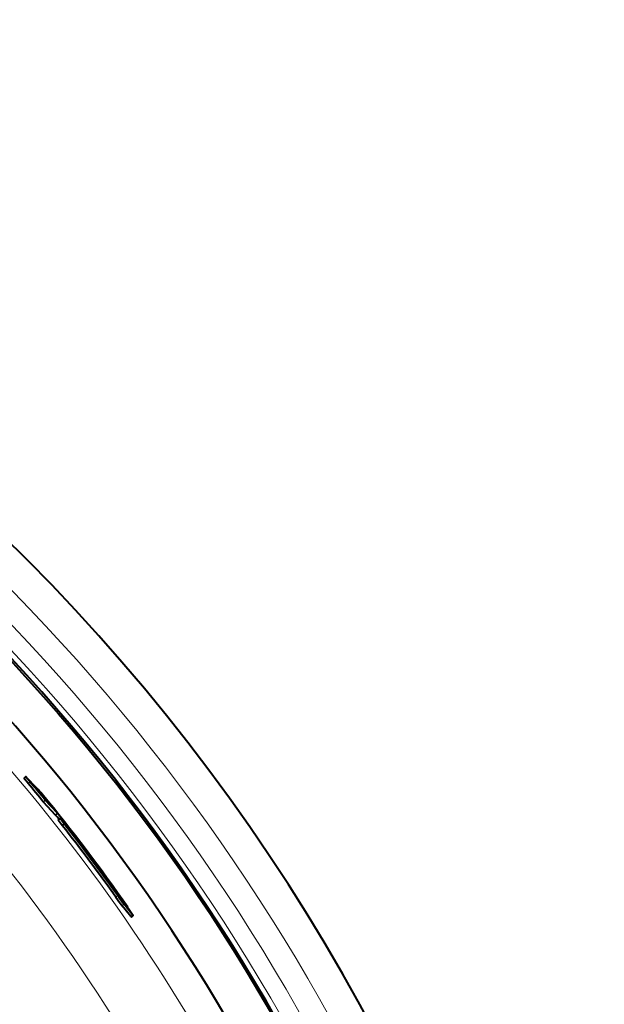
# Model space of a CAD drawing. Units: millimetres. Extents: x 131 to 266, y 131 to 245.
# Drawn here: x 200 to 202, y 210 to 213 of the extents above; entities that cross this region are included whole.
import ezdxf

# ---------------------------------------------------------------- set-up
doc = ezdxf.new("R2010")
doc.units = ezdxf.units.MM
doc.header["$MEASUREMENT"] = 0
doc.layers.add('GAIKEI', color=7, linetype='CONTINUOUS')

msp = doc.modelspace()

# ---------------------------------------------------------------- linework, layer by layer
at = {"layer": 'GAIKEI', "color": 1, "linetype": 'Continuous', "lineweight": 40, "ltscale": 0.002511}
msp.add_line((199.79186, 210.79204), (199.79754, 210.79772), dxfattribs=at)
at = {"layer": 'GAIKEI', "color": 1, "linetype": 'Continuous', "lineweight": 40, "ltscale": 0.000613}
msp.add_line((199.799, 210.79641), (199.79754, 210.79772), dxfattribs=at)
at = {"layer": 'GAIKEI', "color": 1, "linetype": 'Continuous', "lineweight": 40, "ltscale": 0.015824}
msp.add_line((199.83418, 210.75998), (199.799, 210.79641), dxfattribs=at)
at = {"layer": 'GAIKEI', "color": 1, "linetype": 'Continuous', "lineweight": 13, "ltscale": 0.002512}
msp.add_line((199.80526, 210.77518), (199.81094, 210.78086), dxfattribs=at)
at = {"layer": 'GAIKEI', "color": 1, "linetype": 'Continuous', "lineweight": 13, "ltscale": 0.002515}
msp.add_line((199.85593, 210.71367), (199.86162, 210.71936), dxfattribs=at)
at = {"layer": 'GAIKEI', "color": 1, "linetype": 'Continuous', "lineweight": 40, "ltscale": 0.018377}
for p, q in [((199.90173, 210.67635), (199.86162, 210.71936)), ((199.89604, 210.67066), (199.85593, 210.71367))]:
    msp.add_line(p, q, dxfattribs=at)
at = {"layer": 'GAIKEI', "color": 1, "linetype": 'Continuous', "lineweight": 40, "ltscale": 0.002517}
msp.add_line((199.89604, 210.67066), (199.90173, 210.67635), dxfattribs=at)
at = {"layer": 'GAIKEI', "color": 1, "linetype": 'Continuous', "lineweight": 40, "ltscale": 0.002518}
msp.add_line((199.90487, 210.65376), (199.91057, 210.65946), dxfattribs=at)
at = {"layer": 'GAIKEI', "color": 1, "linetype": 'Continuous', "lineweight": 40, "ltscale": 0.006941}
for p, q in [((199.91807, 210.6359), (199.90487, 210.65376)), ((199.92377, 210.6416), (199.91057, 210.65946))]:
    msp.add_line(p, q, dxfattribs=at)
at = {"layer": 'GAIKEI', "color": 1, "linetype": 'Continuous', "lineweight": 40, "ltscale": 0.002519}
msp.add_line((199.91807, 210.6359), (199.92377, 210.6416), dxfattribs=at)
at = {"layer": 'GAIKEI', "color": 1, "linetype": 'Continuous', "lineweight": 40, "ltscale": 0.015532}
msp.add_line((200.05526, 210.47527), (200.02295, 210.51304), dxfattribs=at)
at = {"layer": 'GAIKEI', "color": 1, "linetype": 'Continuous', "lineweight": 13, "ltscale": 0.002537}
msp.add_line((200.09529, 210.39867), (200.10103, 210.40441), dxfattribs=at)
at = {"layer": 'GAIKEI', "color": 1, "linetype": 'Continuous', "lineweight": 13, "ltscale": 0.00254}
msp.add_line((200.11557, 210.37093), (200.12131, 210.37668), dxfattribs=at)
at = {"layer": 'GAIKEI', "color": 1, "linetype": 'Continuous', "lineweight": 40, "ltscale": 0.014446}
for p, q in [((200.14463, 210.33498), (200.11557, 210.37093)), ((200.15038, 210.34074), (200.12131, 210.37668))]:
    msp.add_line(p, q, dxfattribs=at)
at = {"layer": 'GAIKEI', "color": 1, "linetype": 'Continuous', "lineweight": 13, "ltscale": 0.002543}
msp.add_line((200.14463, 210.33498), (200.15038, 210.34074), dxfattribs=at)
at = {"layer": 'GAIKEI', "color": 1, "linetype": 'Continuous', "lineweight": 40, "ltscale": 0.002543}
msp.add_line((200.14663, 210.33278), (200.15239, 210.33854), dxfattribs=at)
at = {"layer": 'GAIKEI', "color": 1, "linetype": 'Continuous', "lineweight": 40}
msp.add_circle((195.151, 206.88998), 6.28825, dxfattribs=at)
at = {"layer": 'GAIKEI', "color": 1, "linetype": 'Continuous', "lineweight": 13}
for radius, start, end in [(6.45095, 354.469642, 83.530358), (6.55855, 241.35211, 76.314382), (6.371, 354.719476, 83.280524), (6.31225, 354.726173, 83.273827), (6.04716, 30.5577, 59.4423), (5.83381, 29.84681, 60.15319)]:
    msp.add_arc((195.151, 206.88998), radius, start, end, dxfattribs=at)
at = {"layer": 'GAIKEI', "color": 7, "linetype": 'Continuous', "lineweight": 40}
msp.add_arc((195.151, 206.88998), 6.55858, 241.35211, 76.314382, dxfattribs=at)
at = {"layer": 'GAIKEI', "color": 1, "linetype": 'Continuous', "lineweight": 40}
for centre, radius, start, end in [((195.151, 206.88998), 6.2944, 354.728233, 83.271767), ((195.151, 206.88998), 6.1533, 174.18623, 158.813774), ((195.13529, 206.87645), 6.08348, 39.106208, 39.856819), ((195.13525, 206.87641), 6.09154, 39.114014, 39.863623), ((199.48675, 210.44621), 0.46818, 38.78063, 42.08642), ((195.151, 206.88998), 6.07581, 34.893101, 39.314421), ((195.151, 206.88998), 6.06704, 38.373669, 38.546599), ((195.151, 206.88998), 6.07504, 36.16889, 38.555139), ((195.151, 206.88998), 6.07145, 36.636577, 38.378505), ((195.151, 206.88998), 6.06275, 35.361277, 38.159932), ((195.151, 206.88998), 6.07076, 35.374107, 38.168994), ((200.71123, 210.82562), 0.7494, 214.72812, 217.35551), ((200.71673, 210.8314), 0.74922, 214.74094, 217.36885), ((200.15332, 210.34067), 0.01036, 213.17403, 229.67728), ((200.15908, 210.34642), 0.01036, 213.18828, 229.69108)]:
    msp.add_arc(centre, radius, start, end, dxfattribs=at)
for points, knots in [([(199.79186, 210.79204), (199.79178, 210.79196), (199.79226, 210.79123), (199.79327, 210.7899), (199.79587, 210.78659), (199.79941, 210.78223), (199.80128, 210.77997), (199.80324, 210.7776), (199.80526, 210.77518)], [0, 0, 0, 0, 0, 0, 0.47954855, 0.47954855, 0.47954855, 0.9285232, 0.9285232, 0.9285232, 0.9285232, 0.9285232, 0.9285232]), ([(199.79754, 210.79772), (199.79746, 210.79764), (199.79795, 210.79691), (199.79895, 210.79558), (199.80155, 210.79227), (199.8051, 210.78792), (199.80696, 210.78565), (199.80892, 210.78329), (199.81094, 210.78086)], [0, 0, 0, 0, 0, 0, 0.4794766, 0.4794766, 0.4794766, 0.92839849, 0.92839849, 0.92839849, 0.92839849, 0.92839849, 0.92839849]), ([(200.15239, 210.33854), (200.15246, 210.33861), (200.1522, 210.33916), (200.15159, 210.34019), (200.14892, 210.34449), (200.14445, 210.35118), (200.14134, 210.35575), (200.13791, 210.36073), (200.1345, 210.36563)], [0, 0, 0, 0, 0, 0, 0.3321617, 0.3321617, 0.3321617, 1.0750979, 1.0750979, 1.0750979, 1.0750979, 1.0750979, 1.0750979])]:
    msp.add_open_spline(points, degree=5, knots=knots, dxfattribs=at)

doc.saveas('drawing.dxf')
